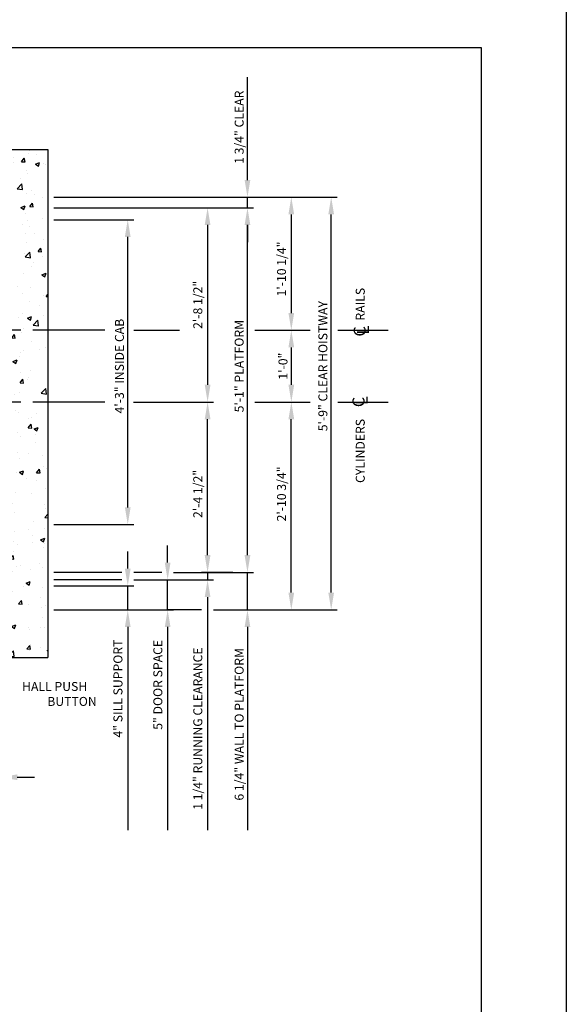
# Model space of a CAD drawing. Units: inches. Extents: x 43 to 571, y 43 to 511.
# Drawn here: x 194 to 286, y 182 to 347 of the extents above; entities that cross this region are included whole.
import ezdxf
from ezdxf.enums import TextEntityAlignment as Align

# ---------------------------------------------------------------- set-up
doc = ezdxf.new("R2010")
doc.units = ezdxf.units.IN
doc.header["$LTSCALE"] = 16
doc.header["$MEASUREMENT"] = 0
doc.linetypes.add('CENTER2', pattern=[1.125, 0.75, -0.125, 0.125, -0.125])
for name, color, linetype in [('BUILDING WALLS', 7, 'Continuous'), ('CENTER LINE', 1, 'CENTER2'), ('DIM', 5, 'Continuous'), ('OBJECT', 7, 'Continuous'), ('TITLE BLOCK', 6, 'Continuous')]:
    doc.layers.add(name, color=color, linetype=linetype)
doc.styles.add('BASIC', font='romans.shx')
doc.styles.add('ITALIC', font='SIMPLEX', dxfattribs={"oblique": 10})
doc.styles.get("Standard").update_dxf_attribs({"font": 'ARSimp.shx'})
doc.dimstyles.new('AES', dxfattribs={"dimscale": 16, "dimtxt": 0.09375, "dimasz": 0.18, "dimexe": 0.0625, "dimexo": 0.0625, "dimgap": 0.03125, "dimtad": 1, "dimdec": 5, "dimrnd": 0.03125, "dimzin": 3, "dimdsep": 46, "dimlunit": 4, "dimtxsty": 'Standard', "dimcen": 0.09375, "dimclrd": 256, "dimclre": 256, "dimclrt": 3, "dimadec": 0, "dimazin": 0, "dimtfac": 1.5, "dimtdec": 5, "dimtmove": 2, "dimatfit": 0, "dimfxl": 1, "dimfrac": 2, "dimtolj": 1, "dimtzin": 3, "dimarcsym": 0})

# ---------------------------------------------------------------- blocks, each defined once
blk = doc.blocks.new('*D8564')
at = {"layer": 'Defpoints', "color": 0}
for p in [(235.28, 295.22), (235.71, 283.22), (239.52, 283.22)]:
    blk.add_point(p, dxfattribs=at)
at = {"layer": 'DIM', "lineweight": -2}
for p, q in [((236.28, 295.22), (240.52, 295.22)), ((239.52, 292.34), (239.52, 286.1)), ((236.71, 283.22), (240.52, 283.22))]:
    blk.add_line(p, q, dxfattribs=at)
at = {"layer": 'DIM'}
for points in [[(240, 292.34), (239.04, 292.34), (239.52, 295.22)], [(239.04, 286.1), (240, 286.1), (239.52, 283.22)]]:
    blk.add_solid(points, dxfattribs=at)
at = {"layer": 'DIM', "color": 3, "insert": (238.13, 289.22), "char_height": 1.5, "attachment_point": 5, "rotation": 90}
blk.add_mtext('\\A1;1\'-0"', dxfattribs=at)
blk = doc.blocks.new('*D8568')
at = {"layer": 'Defpoints', "color": 0}
for p in [(198.82, 315.72), (215.53, 283.22), (225.52, 283.22)]:
    blk.add_point(p, dxfattribs=at)
at = {"layer": 'DIM', "lineweight": -2}
for p, q in [((199.82, 315.72), (226.52, 315.72)), ((225.52, 312.84), (225.52, 286.1)), ((216.53, 283.22), (226.52, 283.22))]:
    blk.add_line(p, q, dxfattribs=at)
at = {"layer": 'DIM'}
for points in [[(226, 312.84), (225.04, 312.84), (225.52, 315.72)], [(225.04, 286.1), (226, 286.1), (225.52, 283.22)]]:
    blk.add_solid(points, dxfattribs=at)
at = {"layer": 'DIM', "color": 3, "insert": (223.88, 299.47), "char_height": 1.5, "attachment_point": 5, "rotation": 90}
blk.add_mtext('\\A1;2\'-8 1/2"', dxfattribs=at)
blk = doc.blocks.new('*D8560')
at = {"layer": 'Defpoints', "color": 0}
for p in [(190.82, 240.47), (182.82, 220.45), (182.82, 220.45)]:
    blk.add_point(p, dxfattribs=at)
at = {"layer": 'DIM', "lineweight": -2}
for p, q in [((190.82, 239.47), (190.82, 219.45)), ((179.94, 220.45), (177.06, 220.45)), ((190.82, 220.45), (182.82, 220.45)), ((182.82, 219.45), (182.82, 219.45)), ((193.7, 220.45), (196.58, 220.45))]:
    blk.add_line(p, q, dxfattribs=at)
at = {"layer": 'DIM'}
for points in [[(179.94, 219.97), (179.94, 220.93), (182.82, 220.45)], [(193.7, 220.93), (193.7, 219.97), (190.82, 220.45)]]:
    blk.add_solid(points, dxfattribs=at)
at = {"layer": 'DIM', "color": 3, "insert": (186.82, 221.84), "char_height": 1.5, "attachment_point": 5}
blk.add_mtext('\\A1;8"', dxfattribs=at)
blk = doc.blocks.new('*D8578')
at = {"layer": 'Defpoints', "color": 0}
for p in [(198.82, 313.72), (212.17, 313.72), (198.82, 262.72)]:
    blk.add_point(p, dxfattribs=at)
at = {"layer": 'DIM', "lineweight": -2}
for p, q in [((199.82, 313.72), (213.17, 313.72)), ((212.17, 265.6), (212.17, 310.84)), ((199.82, 262.72), (213.17, 262.72))]:
    blk.add_line(p, q, dxfattribs=at)
at = {"layer": 'DIM'}
for points in [[(212.65, 310.84), (211.69, 310.84), (212.17, 313.72)], [(211.69, 265.6), (212.65, 265.6), (212.17, 262.72)]]:
    blk.add_solid(points, dxfattribs=at)
at = {"layer": 'DIM', "color": 3, "insert": (210.78, 289.22), "char_height": 1.5, "attachment_point": 5, "rotation": 90}
blk.add_mtext('\\A1;4\'-3" INSIDE CAB', dxfattribs=at)
blk = doc.blocks.new('*D8574')
at = {"layer": 'Defpoints', "color": 0}
for p in [(215.26, 283.22), (225.52, 283.22), (230.76, 254.72)]:
    blk.add_point(p, dxfattribs=at)
at = {"layer": 'DIM', "lineweight": -2}
for p, q in [((216.26, 283.22), (226.52, 283.22)), ((225.52, 257.6), (225.52, 280.34)), ((229.76, 254.72), (224.52, 254.72))]:
    blk.add_line(p, q, dxfattribs=at)
at = {"layer": 'DIM'}
for points in [[(226, 280.34), (225.04, 280.34), (225.52, 283.22)], [(225.04, 257.6), (226, 257.6), (225.52, 254.72)]]:
    blk.add_solid(points, dxfattribs=at)
at = {"layer": 'DIM', "color": 3, "insert": (223.88, 267.84), "char_height": 1.5, "attachment_point": 5, "rotation": 90}
blk.add_mtext('\\A1;2\'-4 1/2"', dxfattribs=at)
blk = doc.blocks.new('*D8572')
at = {"layer": 'Defpoints', "color": 0}
for p in [(198.82, 315.72), (232.19, 315.72), (218.84, 254.72)]:
    blk.add_point(p, dxfattribs=at)
at = {"layer": 'DIM', "lineweight": -2}
for p, q in [((199.82, 315.72), (233.19, 315.72)), ((232.19, 257.6), (232.19, 312.84)), ((219.84, 254.72), (233.19, 254.72))]:
    blk.add_line(p, q, dxfattribs=at)
at = {"layer": 'DIM'}
for points in [[(232.67, 312.84), (231.71, 312.84), (232.19, 315.72)], [(231.71, 257.6), (232.67, 257.6), (232.19, 254.72)]]:
    blk.add_solid(points, dxfattribs=at)
at = {"layer": 'DIM', "color": 3, "insert": (230.8, 289.22), "char_height": 1.5, "attachment_point": 5, "rotation": 90}
blk.add_mtext('\\A1;5\'-1" PLATFORM', dxfattribs=at)
blk = doc.blocks.new('*D8569')
at = {"layer": 'Defpoints', "color": 0}
for p in [(198.82, 252.47), (212.17, 252.47), (198.82, 248.47)]:
    blk.add_point(p, dxfattribs=at)
at = {"layer": 'DIM', "lineweight": -2}
for p, q in [((212.17, 255.35), (212.17, 258.23)), ((199.82, 252.47), (213.17, 252.47)), ((212.17, 248.47), (212.17, 252.47)), ((199.82, 248.47), (213.17, 248.47)), ((212.17, 245.59), (212.17, 242.71))]:
    blk.add_line(p, q, dxfattribs=at)
at = {"layer": 'DIM'}
for points in [[(211.69, 255.35), (212.65, 255.35), (212.17, 252.47)], [(212.65, 245.59), (211.69, 245.59), (212.17, 248.47)]]:
    blk.add_solid(points, dxfattribs=at)
at = {"layer": 'DIM', "color": 3, "insert": (210.53, 235.28), "char_height": 1.5, "attachment_point": 5, "rotation": 90}
blk.add_mtext('\\A1;4" SILL SUPPORT', dxfattribs=at)
blk = doc.blocks.new('*D8575')
at = {"layer": 'Defpoints', "color": 0}
for p in [(212.17, 253.47), (218.84, 253.47), (207.3, 248.47)]:
    blk.add_point(p, dxfattribs=at)
at = {"layer": 'DIM', "lineweight": -2}
for p, q in [((218.84, 256.35), (218.84, 259.23)), ((213.17, 253.47), (219.84, 253.47)), ((218.84, 248.47), (218.84, 253.47)), ((208.3, 248.47), (219.84, 248.47)), ((218.84, 245.59), (218.84, 242.71))]:
    blk.add_line(p, q, dxfattribs=at)
at = {"layer": 'DIM'}
for points in [[(218.36, 256.35), (219.32, 256.35), (218.84, 253.47)], [(219.32, 245.59), (218.36, 245.59), (218.84, 248.47)]]:
    blk.add_solid(points, dxfattribs=at)
at = {"layer": 'DIM', "color": 3, "insert": (217.2, 235.91), "char_height": 1.5, "attachment_point": 5, "rotation": 90}
blk.add_mtext('\\A1;5" DOOR SPACE', dxfattribs=at)
blk = doc.blocks.new('*D8576')
at = {"layer": 'Defpoints', "color": 0}
for p in [(225.52, 254.72), (217.49, 253.47), (225.52, 253.47)]:
    blk.add_point(p, dxfattribs=at)
at = {"layer": 'DIM', "lineweight": -2}
for p, q in [((225.52, 257.6), (225.52, 260.48)), ((225.52, 254.72), (225.52, 253.47)), ((226.52, 254.72), (226.52, 254.72)), ((218.49, 253.47), (226.52, 253.47)), ((225.52, 250.59), (225.52, 247.71))]:
    blk.add_line(p, q, dxfattribs=at)
at = {"layer": 'DIM'}
for points in [[(225.04, 257.6), (226, 257.6), (225.52, 254.72)], [(226, 250.59), (225.04, 250.59), (225.52, 253.47)]]:
    blk.add_solid(points, dxfattribs=at)
at = {"layer": 'DIM', "color": 3, "insert": (223.88, 228.58), "char_height": 1.5, "attachment_point": 5, "rotation": 90}
blk.add_mtext('\\A1;1 1/4" RUNNING CLEARANCE', dxfattribs=at)
blk = doc.blocks.new('*D8577')
at = {"layer": 'Defpoints', "color": 0}
for p in [(218.84, 254.72), (232.19, 254.72), (225.52, 248.47)]:
    blk.add_point(p, dxfattribs=at)
at = {"layer": 'DIM', "lineweight": -2}
for p, q in [((232.19, 257.6), (232.19, 260.48)), ((219.84, 254.72), (233.19, 254.72)), ((232.19, 248.47), (232.19, 254.72)), ((226.52, 248.47), (233.19, 248.47)), ((232.19, 245.59), (232.19, 242.71))]:
    blk.add_line(p, q, dxfattribs=at)
at = {"layer": 'DIM'}
for points in [[(231.71, 257.6), (232.67, 257.6), (232.19, 254.72)], [(232.67, 245.59), (231.71, 245.59), (232.19, 248.47)]]:
    blk.add_solid(points, dxfattribs=at)
at = {"layer": 'DIM', "color": 3, "insert": (230.8, 229.3), "char_height": 1.5, "attachment_point": 5, "rotation": 90}
blk.add_mtext('\\A1;6 1/4" WALL TO PLATFORM', dxfattribs=at)
blk = doc.blocks.new('*D8573')
at = {"layer": 'Defpoints', "color": 0}
for p in [(198.82, 317.47), (232.19, 317.47), (217.61, 315.72)]:
    blk.add_point(p, dxfattribs=at)
at = {"layer": 'DIM', "lineweight": -2}
for p, q in [((232.19, 320.35), (232.19, 323.23)), ((199.82, 317.47), (233.19, 317.47)), ((232.19, 315.72), (232.19, 317.47)), ((218.61, 315.72), (233.19, 315.72)), ((232.19, 312.84), (232.19, 309.96))]:
    blk.add_line(p, q, dxfattribs=at)
at = {"layer": 'DIM'}
for points in [[(231.71, 320.35), (232.67, 320.35), (232.19, 317.47)], [(232.67, 312.84), (231.71, 312.84), (232.19, 315.72)]]:
    blk.add_solid(points, dxfattribs=at)
at = {"layer": 'DIM', "color": 3, "insert": (230.8, 329.18), "char_height": 1.5, "attachment_point": 5, "rotation": 90}
blk.add_mtext('\\A1;1 3/4" CLEAR', dxfattribs=at)
blk = doc.blocks.new('*D8565')
at = {"layer": 'Defpoints', "color": 0}
for p in [(233.72, 317.47), (239.52, 295.22), (239.52, 295.22)]:
    blk.add_point(p, dxfattribs=at)
at = {"layer": 'DIM', "lineweight": -2}
for p, q in [((234.72, 317.47), (240.52, 317.47)), ((239.52, 314.59), (239.52, 298.1)), ((240.52, 295.22), (240.52, 295.22))]:
    blk.add_line(p, q, dxfattribs=at)
at = {"layer": 'DIM'}
for points in [[(240, 314.59), (239.04, 314.59), (239.52, 317.47)], [(239.04, 298.1), (240, 298.1), (239.52, 295.22)]]:
    blk.add_solid(points, dxfattribs=at)
at = {"layer": 'DIM', "color": 3, "insert": (237.88, 305.47), "char_height": 1.5, "attachment_point": 5, "rotation": 90}
blk.add_mtext('\\A1;1\'-10 1/4"', dxfattribs=at)
blk = doc.blocks.new('*D8570')
at = {"layer": 'Defpoints', "color": 0}
for p in [(239.52, 283.22), (239.52, 283.22), (227.34, 248.47)]:
    blk.add_point(p, dxfattribs=at)
at = {"layer": 'DIM', "lineweight": -2}
for p, q in [((240.52, 283.22), (240.52, 283.22)), ((239.52, 251.35), (239.52, 280.34)), ((228.34, 248.47), (240.52, 248.47))]:
    blk.add_line(p, q, dxfattribs=at)
at = {"layer": 'DIM'}
for points in [[(240, 280.34), (239.04, 280.34), (239.52, 283.22)], [(239.04, 251.35), (240, 251.35), (239.52, 248.47)]]:
    blk.add_solid(points, dxfattribs=at)
at = {"layer": 'DIM', "color": 3, "insert": (237.88, 267.84), "char_height": 1.5, "attachment_point": 5, "rotation": 90}
blk.add_mtext('\\A1;2\'-10 3/4"', dxfattribs=at)
blk = doc.blocks.new('*D8571')
at = {"layer": 'Defpoints', "color": 0}
for p in [(226.49, 317.47), (246.19, 317.47), (237.76, 248.47)]:
    blk.add_point(p, dxfattribs=at)
at = {"layer": 'DIM', "lineweight": -2}
for p, q in [((227.49, 317.47), (247.19, 317.47)), ((246.19, 251.35), (246.19, 314.59)), ((238.76, 248.47), (247.19, 248.47))]:
    blk.add_line(p, q, dxfattribs=at)
at = {"layer": 'DIM'}
for points in [[(246.67, 314.59), (245.71, 314.59), (246.19, 317.47)], [(245.71, 251.35), (246.67, 251.35), (246.19, 248.47)]]:
    blk.add_solid(points, dxfattribs=at)
at = {"layer": 'DIM', "color": 3, "insert": (244.8, 289.22), "char_height": 1.5, "attachment_point": 5, "rotation": 90}
blk.add_mtext('\\A1;5\'-9" CLEAR HOISTWAY', dxfattribs=at)

msp = doc.modelspace()

# ---------------------------------------------------------------- hatches: boundary and pattern name
at = {"layer": 'OBJECT'}
h = msp.add_hatch(dxfattribs=at)
h.set_pattern_fill('AR-CONC', color=256, style=0)
h.paths.add_polyline_path([(111.8236981, 240.4696788), (111.8236981, 248.4696788), (90.8236981, 248.4696788), (90.8236981, 280.2196788), (88.8236981, 280.2196788), (88.8236981, 283.2196788), (82.8236981, 283.2196788), (82.8236981, 240.4696788)])
h.paths.add_polyline_path([(88.8236981, 283.2196788), (88.8236981, 295.2196788), (82.8236981, 295.2196788), (82.8236981, 283.2196788)])
h.paths.add_polyline_path([(88.8236981, 295.2196788), (88.8236981, 310.2196788), (90.8236981, 310.2196788), (90.8236981, 317.4696788), (98.8236981, 317.4696788), (116.6301497, 317.4696788), (122.8236981, 317.4696788), (126.8301775, 317.4696788), (174.8301775, 317.4696788), (190.8236981, 317.4696788), (190.8236981, 310.2196788), (192.8236981, 310.2196788), (192.8236981, 295.2196788), (198.8236981, 295.2196788), (198.8236981, 325.4696788), (82.8236981, 325.4696788), (82.8236981, 295.2196788)])
h.paths.add_polyline_path([(198.8236981, 283.2196788), (198.8236981, 295.2196788), (192.8236981, 295.2196788), (192.8236981, 283.2196788)])
h.paths.add_polyline_path([(198.8236981, 240.4696788), (198.8236981, 283.2196788), (192.8236981, 283.2196788), (192.8236981, 280.2196788), (190.8236981, 280.2196788), (190.8236981, 248.4696788), (169.8236981, 248.4696788), (169.8236981, 240.4696788)])

# ---------------------------------------------------------------- linework, layer by layer
at = {"layer": 'BUILDING WALLS'}
for p, q in [((82.8236981, 325.4696788), (198.8236981, 325.4696788)), ((198.8236981, 325.4696788), (198.8236981, 240.4696788)), ((162.8236981, 240.4696788), (198.8236981, 240.4696788))]:
    msp.add_line(p, q, dxfattribs=at)
at = {"layer": 'CENTER LINE'}
for p, q in [((208.3143413, 295.2196788), (174.8301775, 295.2196788)), ((213.1757051, 295.2196788), (220.8303505, 295.2196788)), ((233.4264107, 295.2196788), (242.6879072, 295.2196788)), ((247.3248348, 295.2196788), (255.7285184, 295.2196788)), ((208.3143413, 283.2196788), (79.5433074, 283.2196788)), ((213.1440939, 283.2196788), (226.631634, 283.2196788)), ((233.4264107, 283.2196788), (242.6879072, 283.2196788)), ((247.3248348, 283.2196788), (255.7285184, 283.2196788))]:
    msp.add_line(p, q, dxfattribs=at)
at = {"layer": 'Defpoints'}
msp.add_lwpolyline([(43.25, 356.75), (285.5, 356.75), (285.5, 43.25), (43.25, 43.25)], close=True, dxfattribs=at)
at = {"layer": 'DIM'}
for p, q in [((232.1924708, 323.2296788), (232.1924708, 337.5680717)), ((211.1664165, 254.7196788), (199.8236981, 254.7196788)), ((217.8449617, 254.7196788), (213.1664165, 254.7196788)), ((211.1664165, 253.4696788), (199.8236981, 253.4696788)), ((224.5187163, 248.4696788), (218.8449617, 248.4696788)), ((225.5187163, 247.7096788), (225.5187163, 211.5969855)), ((212.1712072, 242.7096788), (212.1712072, 211.5969855)), ((218.8449617, 242.7096788), (218.8449617, 211.5969855)), ((232.1924708, 242.7096788), (232.1924708, 211.5969855))]:
    msp.add_line(p, q, dxfattribs=at)
at = {"layer": 'TITLE BLOCK'}
msp.add_lwpolyline([(57.5, 342.5), (271.25, 342.5), (271.25, 57.5), (57.5, 57.5)], close=True, dxfattribs=at)

# ---------------------------------------------------------------- texts
at = {"layer": 'CENTER LINE', "color": 3, "linetype": 'Continuous'}
for s, p in [('RAILS', (251.7983208, 296.8403911)), ('CYLINDERS', (251.7983208, 269.6762236))]:
    msp.add_text(s, height=1.5, rotation=90, dxfattribs=at).set_placement(p)
at = {"layer": 'CENTER LINE', "color": 3, "linetype": 'Continuous', "style": 'BASIC'}
for p in [(251.9552196, 295.0322382), (251.7556041, 283.2196788)]:
    msp.add_text('C', height=2, rotation=90, dxfattribs=at).set_placement(p, align=Align.CENTER)
at = {"layer": 'CENTER LINE', "color": 3, "linetype": 'Continuous', "style": 'ITALIC', "oblique": 10}
for p in [(252.4977375, 294.5083351), (252.298122, 282.6957757)]:
    msp.add_text('L', height=2, rotation=90, dxfattribs=at).set_placement(p)
at = {"layer": 'DIM', "color": 3, "linetype": 'Continuous'}
for s, p in [('HALL PUSH', (194.5006084, 234.8830917)), ('BUTTON', (198.7148941, 232.3830917))]:
    msp.add_text(s, height=1.5, dxfattribs=at).set_placement(p)

# ---------------------------------------------------------------- dimensions: what is measured, and where the dimension line sits
at = {"layer": 'DIM'}
for base, p1, p2, override, picture, middle in [((232.1924708, 317.4696788), (217.6081974, 315.7196788), (198.8236981, 317.4696788), {"dimpost": ' CLEAR'}, '*D8573', (230.8018458, 329.1805792)), ((246.190826, 317.4696788), (237.7605696, 248.4696788), (226.4855729, 317.4696788), {"dimpost": ' CLEAR HOISTWAY'}, '*D8571', (244.800201, 289.2196788)), ((232.1924708, 315.7196788), (218.8449617, 254.7196788), (198.8172504, 315.7196788), {"dimpost": ' PLATFORM'}, '*D8572', (230.8018458, 289.2196788)), ((212.1712072, 313.7196788), (198.8236981, 262.7196788), (198.8236981, 313.7196788), {"dimpost": ' INSIDE CAB'}, '*D8578', (210.7805822, 289.2196788)), ((225.5187163, 253.4696788), (225.5187163, 254.7196788), (217.48782, 253.4696788), {"dimpost": ' RUNNING CLEARANCE'}, '*D8576', (223.8780913, 228.5787261)), ((232.1924708, 254.7196788), (225.5187163, 248.4696788), (218.8449617, 254.7196788), {"dimpost": ' WALL TO PLATFORM'}, '*D8577', (230.8018458, 229.2952456)), ((218.8449617, 253.4696788), (207.298168, 248.4696788), (212.1664165, 253.4696788), {"dimpost": ' DOOR SPACE'}, '*D8575', (217.2043367, 235.9125135)), ((212.1712072, 252.4696788), (198.8236981, 248.4696788), (198.8236981, 252.4696788), {"dimpost": ' SILL SUPPORT'}, '*D8569', (210.5305822, 235.2802904))]:
    dim = msp.add_linear_dim(base=base, p1=p1, p2=p2, angle=90, dimstyle='AES', override=override, dxfattribs=at)
    dim.commit()
    dim.dimension.update_dxf_attribs({"geometry": picture, "text_midpoint": middle, "dimtype": 160})
for base, p1, p2, picture, middle in [((239.5170715, 295.2196788), (233.7167547, 317.4696788), (239.5170715, 295.2196788), '*D8565', (237.8764465, 305.4696788)), ((225.5187163, 283.2196788), (198.8172504, 315.7196788), (215.5338155, 283.2196788), '*D8568', (223.8780913, 299.4696788)), ((225.5187163, 283.2196788), (230.7575407, 254.7196788), (215.2556199, 283.2196788), '*D8574', (223.8780913, 267.8446788)), ((239.5170715, 283.2196788), (227.3420806, 248.4696788), (239.5170715, 283.2196788), '*D8570', (237.8764465, 267.8446788))]:
    dim = msp.add_linear_dim(base=base, p1=p1, p2=p2, angle=90, dimstyle='AES', dxfattribs=at)
    dim.commit()
    dim.dimension.update_dxf_attribs({"geometry": picture, "text_midpoint": middle, "dimtype": 160})
dim = msp.add_linear_dim(base=(239.5170715, 283.2196788), p1=(235.277554, 295.2196788), p2=(235.7065946, 283.2196788), angle=90, dimstyle='AES', dxfattribs=at)
dim.commit()
dim.dimension.update_dxf_attribs({"geometry": '*D8564', "text_midpoint": (238.1264465, 289.2196788)})
dim = msp.add_linear_dim(base=(182.8236981, 220.4484152), p1=(190.8236981, 240.4696788), p2=(182.8236981, 220.4484152), dimstyle='AES', dxfattribs=at)
dim.commit()
dim.dimension.update_dxf_attribs({"geometry": '*D8560', "text_midpoint": (186.8236981, 221.8390402), "dimtype": 160})

doc.saveas('drawing.dxf')
